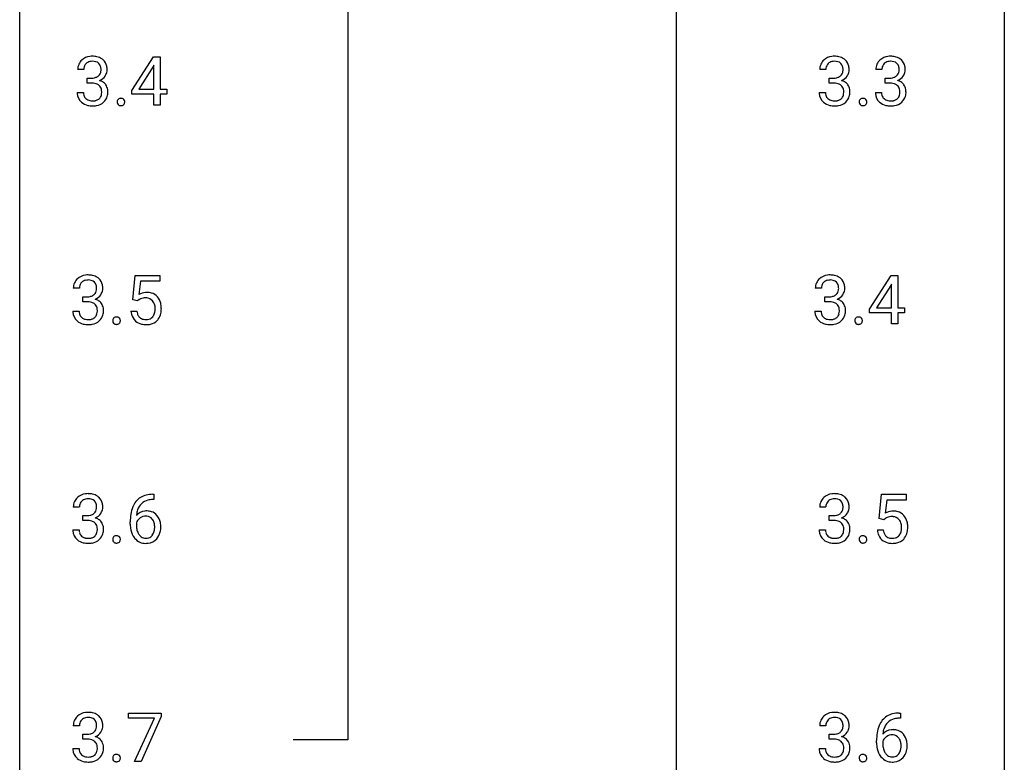
# Model space of a CAD drawing. Extents: x 3 to 27, y -3 to 204.
# Drawn here: x 3 to 27, y 15 to 33 of the extents above; entities that cross this region are included whole.
import ezdxf

# ---------------------------------------------------------------- set-up
doc = ezdxf.new("R2010")
doc.units = 0
doc.layers.add('DEFAULT_255_1_234', color=255, linetype='CONTINUOUS')
doc.layers.add('DEFAULT_255_2_778', color=255, linetype='CONTINUOUS')

msp = doc.modelspace()

# ---------------------------------------------------------------- linework, layer by layer
at = {"layer": 'DEFAULT_255_1_234'}
for p, q in [((5.494, 31.458), (6.017, 32.268)), ((6.017, 32.268), (6.175, 32.268)), ((6.175, 32.268), (6.175, 31.491)), ((4.329, 31.961), (4.18, 31.961)), ((6.008, 32.033), (5.662, 31.491)), ((6.026, 32.065), (6.008, 32.033)), ((6.026, 31.491), (6.026, 32.065)), ((22.274, 31.961), (22.126, 31.961)), ((23.631, 31.961), (23.482, 31.961)), ((4.408, 31.634), (4.408, 31.756)), ((4.408, 31.756), (4.519, 31.756)), ((22.353, 31.634), (22.353, 31.756)), ((22.353, 31.756), (22.465, 31.756)), ((23.71, 31.634), (23.71, 31.756)), ((23.71, 31.756), (23.821, 31.756)), ((4.519, 31.634), (4.408, 31.634)), ((5.494, 31.37), (5.494, 31.458)), ((5.662, 31.491), (6.026, 31.491)), ((6.175, 31.491), (6.338, 31.491)), ((6.338, 31.491), (6.338, 31.37)), ((22.465, 31.634), (22.353, 31.634)), ((23.821, 31.634), (23.71, 31.634)), ((4.17, 31.407), (4.319, 31.407)), ((6.026, 31.37), (5.494, 31.37)), ((6.026, 31.099), (6.026, 31.37)), ((6.338, 31.37), (6.175, 31.37)), ((6.175, 31.37), (6.175, 31.099)), ((22.115, 31.407), (22.265, 31.407)), ((23.472, 31.407), (23.621, 31.407)), ((6.175, 31.099), (6.026, 31.099)), ((5.511, 26.393), (5.57, 26.976)), ((5.57, 26.976), (6.169, 26.976)), ((6.169, 26.976), (6.169, 26.839)), ((23.333, 26.166), (23.857, 26.976)), ((23.857, 26.976), (24.015, 26.976)), ((24.015, 26.976), (24.015, 26.2)), ((5.696, 26.839), (5.661, 26.52)), ((6.169, 26.839), (5.696, 26.839)), ((23.848, 26.741), (23.502, 26.2)), ((23.866, 26.773), (23.848, 26.741)), ((23.866, 26.2), (23.866, 26.773)), ((4.223, 26.67), (4.075, 26.67)), ((4.302, 26.343), (4.302, 26.464)), ((4.302, 26.464), (4.413, 26.464)), ((22.169, 26.67), (22.02, 26.67)), ((22.247, 26.343), (22.247, 26.464)), ((22.247, 26.464), (22.359, 26.464)), ((4.413, 26.343), (4.302, 26.343)), ((5.629, 26.363), (5.511, 26.393)), ((5.669, 26.395), (5.629, 26.363)), ((22.359, 26.343), (22.247, 26.343)), ((23.502, 26.2), (23.866, 26.2)), ((24.015, 26.2), (24.177, 26.2)), ((24.177, 26.2), (24.177, 26.078)), ((4.064, 26.115), (4.213, 26.115)), ((5.469, 26.115), (5.609, 26.115)), ((22.009, 26.115), (22.159, 26.115)), ((23.333, 26.078), (23.333, 26.166)), ((23.866, 26.078), (23.333, 26.078)), ((23.866, 25.807), (23.866, 26.078)), ((24.177, 26.078), (24.015, 26.078)), ((24.015, 26.078), (24.015, 25.807)), ((24.015, 25.807), (23.866, 25.807)), ((5.999, 21.686), (6.025, 21.686)), ((6.025, 21.686), (6.025, 21.56)), ((23.562, 21.102), (23.621, 21.685)), ((23.621, 21.685), (24.22, 21.685)), ((24.22, 21.685), (24.22, 21.547)), ((6.025, 21.56), (5.998, 21.56)), ((23.747, 21.547), (23.712, 21.229)), ((24.22, 21.547), (23.747, 21.547)), ((4.223, 21.378), (4.075, 21.378)), ((22.274, 21.378), (22.126, 21.378)), ((4.302, 21.051), (4.302, 21.172)), ((4.302, 21.172), (4.413, 21.172)), ((4.413, 21.051), (4.302, 21.051)), ((5.451, 20.96), (5.451, 21.017)), ((5.601, 20.998), (5.601, 20.943)), ((22.353, 21.051), (22.353, 21.172)), ((22.353, 21.172), (22.465, 21.172)), ((22.465, 21.051), (22.353, 21.051)), ((23.681, 21.071), (23.562, 21.102)), ((23.72, 21.103), (23.681, 21.071)), ((4.064, 20.824), (4.213, 20.824)), ((22.115, 20.824), (22.265, 20.824)), ((23.52, 20.823), (23.661, 20.823)), ((5.407, 16.271), (5.407, 16.393)), ((5.407, 16.393), (6.197, 16.393)), ((6.04, 16.271), (5.407, 16.271)), ((5.557, 15.224), (6.04, 16.271)), ((6.197, 16.31), (5.713, 15.224)), ((6.197, 16.393), (6.197, 16.31)), ((24.077, 16.268), (24.049, 16.268)), ((24.05, 16.394), (24.077, 16.394)), ((24.077, 16.394), (24.077, 16.268)), ((4.223, 16.086), (4.075, 16.086)), ((22.274, 16.086), (22.126, 16.086)), ((4.302, 15.759), (4.302, 15.881)), ((4.302, 15.881), (4.413, 15.881)), ((4.413, 15.759), (4.302, 15.759)), ((22.353, 15.759), (22.353, 15.881)), ((22.353, 15.881), (22.465, 15.881)), ((22.465, 15.759), (22.353, 15.759)), ((23.502, 15.669), (23.502, 15.726)), ((4.064, 15.532), (4.213, 15.532)), ((22.115, 15.532), (22.265, 15.532)), ((23.652, 15.706), (23.652, 15.652)), ((5.713, 15.224), (5.557, 15.224))]:
    msp.add_line(p, q, dxfattribs=at)
for centre, radius, start, end in [((4.486, 31.962), 0.307, 131.5745, 154.4798), ((4.517, 31.931), 0.352, 96.9875, 131.9691), ((4.518, 31.969), 0.191, 103.2932, 133.5619), ((4.539, 31.806), 0.478, 89.8596, 97.7825), ((4.538, 31.889), 0.273, 89.5325, 103.5319), ((4.544, 31.78), 0.504, 78.3655, 90.4132), ((4.544, 31.861), 0.301, 76.1117, 90.7026), ((4.582, 32), 0.157, 13.9577, 77.6713), ((4.58, 31.946), 0.334, 56.6229, 78.6387), ((4.601, 31.984), 0.291, 47.0254, 56.0854), ((4.603, 31.988), 0.287, 10.9208, 46.7778), ((22.431, 31.962), 0.307, 131.5745, 154.4798), ((22.462, 31.931), 0.352, 96.9875, 131.9691), ((22.463, 31.969), 0.191, 103.2932, 133.5619), ((22.483, 31.889), 0.273, 89.5325, 103.5319), ((22.484, 31.806), 0.478, 89.8596, 97.7825), ((22.489, 31.78), 0.504, 78.3655, 90.4132), ((22.489, 31.861), 0.301, 76.1117, 90.7026), ((22.528, 32), 0.157, 13.9577, 77.6713), ((22.525, 31.946), 0.334, 56.6229, 78.6387), ((22.546, 31.984), 0.291, 47.0254, 56.0854), ((22.548, 31.988), 0.287, 10.9208, 46.7778), ((23.788, 31.962), 0.307, 131.5745, 154.4798), ((23.819, 31.931), 0.352, 96.9875, 131.9691), ((23.82, 31.969), 0.191, 103.2932, 133.5619), ((23.841, 31.806), 0.478, 89.8596, 97.7825), ((23.84, 31.889), 0.273, 89.5325, 103.5319), ((23.846, 31.78), 0.504, 78.3655, 90.4132), ((23.846, 31.861), 0.301, 76.1117, 90.7026), ((23.884, 32), 0.157, 13.9577, 77.6713), ((23.882, 31.946), 0.334, 56.6229, 78.6387), ((23.903, 31.984), 0.291, 47.0254, 56.0854), ((23.905, 31.988), 0.287, 10.9208, 46.7778), ((4.491, 31.965), 0.31, 155.3484, 180.7485), ((4.586, 31.962), 0.257, 172.5097, 180.1367), ((4.513, 31.975), 0.183, 133.8349, 173.5344), ((4.567, 31.943), 0.177, 311.7324, 354.2802), ((4.448, 31.961), 0.297, 359.1805, 15.0453), ((4.494, 31.956), 0.251, 353.0938, 0.1181), ((4.65, 31.954), 0.243, 332.355, 359.7179), ((4.467, 31.956), 0.427, 359.6364, 11.6087), ((22.436, 31.965), 0.31, 155.3484, 180.7485), ((22.531, 31.962), 0.257, 172.5097, 180.1367), ((22.459, 31.975), 0.183, 133.8349, 173.5344), ((22.512, 31.943), 0.177, 311.7324, 354.2802), ((22.393, 31.961), 0.297, 359.1805, 15.0453), ((22.439, 31.956), 0.251, 353.0938, 0.1181), ((22.596, 31.954), 0.243, 332.355, 359.7179), ((22.412, 31.956), 0.427, 359.6364, 11.6087), ((23.793, 31.965), 0.31, 155.3484, 180.7485), ((23.888, 31.962), 0.257, 172.5097, 180.1367), ((23.815, 31.975), 0.183, 133.8349, 173.5344), ((23.869, 31.943), 0.177, 311.7324, 354.2802), ((23.75, 31.961), 0.297, 359.1805, 15.0453), ((23.796, 31.956), 0.251, 353.0938, 0.1181), ((23.952, 31.954), 0.243, 332.355, 359.7179), ((23.769, 31.956), 0.427, 359.6364, 11.6087), ((4.516, 32.095), 0.339, 270.492, 281.8952), ((4.54, 31.985), 0.226, 281.6692, 301.2943), ((4.558, 31.954), 0.191, 301.7833, 311.7545), ((4.573, 32.028), 0.357, 292.5402, 293.6925), ((4.612, 31.383), 0.331, 57.6435, 72.8625), ((4.6, 31.975), 0.297, 292.9802, 325.2392), ((4.585, 31.985), 0.315, 325.2334, 332.8746), ((22.462, 32.095), 0.339, 270.492, 281.8952), ((22.486, 31.985), 0.226, 281.6692, 301.2943), ((22.503, 31.954), 0.191, 301.7833, 311.7545), ((22.518, 32.028), 0.357, 292.5402, 293.6925), ((22.558, 31.383), 0.331, 57.6435, 72.8625), ((22.546, 31.975), 0.297, 292.9802, 325.2392), ((22.531, 31.985), 0.315, 325.2334, 332.8746), ((23.818, 32.095), 0.339, 270.492, 281.8952), ((23.842, 31.985), 0.226, 281.6692, 301.2943), ((23.859, 31.954), 0.191, 301.7833, 311.7545), ((23.875, 32.028), 0.357, 292.5402, 293.6925), ((23.914, 31.383), 0.331, 57.6435, 72.8625), ((23.902, 31.975), 0.297, 292.9802, 325.2392), ((23.887, 31.985), 0.315, 325.2334, 332.8746), ((4.514, 31.179), 0.456, 84.0193, 89.3331), ((4.53, 31.315), 0.319, 71.901, 84.3554), ((4.566, 31.421), 0.207, 49.5089, 72.1836), ((4.584, 31.446), 0.176, 12.9498, 48.7551), ((4.497, 31.424), 0.265, 359.5048, 13.424), ((4.648, 31.44), 0.263, 36.7249, 57.4698), ((4.646, 31.441), 0.263, 8.0545, 36.3561), ((4.56, 31.426), 0.351, 359.8321, 8.587), ((22.459, 31.179), 0.456, 84.0193, 89.3331), ((22.476, 31.315), 0.319, 71.901, 84.3554), ((22.511, 31.421), 0.207, 49.5089, 72.1836), ((22.53, 31.446), 0.176, 12.9498, 48.7551), ((22.443, 31.424), 0.265, 359.5048, 13.424), ((22.593, 31.44), 0.263, 36.7249, 57.4698), ((22.592, 31.441), 0.263, 8.0545, 36.3561), ((22.506, 31.426), 0.351, 359.8321, 8.587), ((23.816, 31.179), 0.456, 84.0193, 89.3331), ((23.832, 31.315), 0.319, 71.901, 84.3554), ((23.868, 31.421), 0.207, 49.5089, 72.1836), ((23.886, 31.446), 0.176, 12.9498, 48.7551), ((23.799, 31.424), 0.265, 359.5048, 13.424), ((23.95, 31.44), 0.263, 36.7249, 57.4698), ((23.948, 31.441), 0.263, 8.0545, 36.3561), ((23.862, 31.426), 0.351, 359.8321, 8.587), ((4.566, 31.407), 0.396, 179.9755, 183.2323), ((4.462, 31.394), 0.291, 181.8183, 229.6455), ((4.549, 31.405), 0.229, 179.4465, 196.2869), ((4.5, 31.392), 0.179, 196.5661, 227.7059), ((4.516, 31.41), 0.203, 227.7652, 257.8763), ((4.539, 31.504), 0.3, 257.4584, 270.4266), ((4.543, 31.533), 0.329, 269.5962, 280.8789), ((4.566, 31.419), 0.212, 280.6346, 299.8596), ((4.585, 31.382), 0.171, 300.3576, 314.5518), ((4.577, 31.388), 0.182, 315.0728, 345.0431), ((4.485, 31.415), 0.278, 344.5987, 357.927), ((4.395, 31.421), 0.367, 357.4749, 0.0231), ((4.611, 31.397), 0.297, 311.636, 343.7652), ((4.523, 31.421), 0.389, 343.983, 0.5572), ((5.241, 31.178), 0.107, 163.5418, 180.5078), ((5.222, 31.183), 0.0871, 138.1647, 163.2316), ((5.21, 31.192), 0.0724, 105.6856, 137.8495), ((5.222, 31.154), 0.113, 92.6088, 106.1991), ((5.225, 31.114), 0.152, 89.9661, 93.0733), ((5.226, 31.136), 0.13, 78.4379, 90.4312), ((5.236, 31.181), 0.0841, 56.8961, 78.736), ((5.242, 31.192), 0.0714, 42.65, 56.3125), ((5.229, 31.181), 0.0888, 3.8143, 42.6366), ((22.511, 31.407), 0.396, 179.9755, 183.2323), ((22.407, 31.394), 0.291, 181.8183, 229.6455), ((22.494, 31.405), 0.229, 179.4465, 196.2869), ((22.445, 31.392), 0.179, 196.5661, 227.7059), ((22.462, 31.41), 0.203, 227.7652, 257.8763), ((22.484, 31.504), 0.3, 257.4584, 270.4266), ((22.489, 31.533), 0.329, 269.5962, 280.8789), ((22.512, 31.419), 0.212, 280.6346, 299.8596), ((22.531, 31.382), 0.171, 300.3576, 314.5518), ((22.522, 31.388), 0.182, 315.0728, 345.0431), ((22.43, 31.415), 0.278, 344.5987, 357.927), ((22.341, 31.421), 0.367, 357.4749, 0.0231), ((22.557, 31.397), 0.297, 311.636, 343.7652), ((22.468, 31.421), 0.389, 343.983, 0.5572), ((23.186, 31.178), 0.107, 163.5418, 180.5078), ((23.167, 31.183), 0.0871, 138.1647, 163.2316), ((23.156, 31.192), 0.0724, 105.6856, 137.8495), ((23.168, 31.154), 0.113, 92.6088, 106.1991), ((23.171, 31.114), 0.152, 89.9661, 93.0733), ((23.172, 31.136), 0.13, 78.4379, 90.4312), ((23.181, 31.181), 0.0841, 56.8961, 78.736), ((23.188, 31.192), 0.0714, 42.65, 56.3125), ((23.175, 31.181), 0.0888, 3.8143, 42.6366), ((23.868, 31.407), 0.396, 179.9755, 183.2323), ((23.764, 31.394), 0.291, 181.8183, 229.6455), ((23.851, 31.405), 0.229, 179.4465, 196.2869), ((23.802, 31.392), 0.179, 196.5661, 227.7059), ((23.818, 31.41), 0.203, 227.7652, 257.8763), ((23.841, 31.504), 0.3, 257.4584, 270.4266), ((23.845, 31.533), 0.329, 269.5962, 280.8789), ((23.868, 31.419), 0.212, 280.6346, 299.8596), ((23.887, 31.382), 0.171, 300.3576, 314.5518), ((23.879, 31.388), 0.182, 315.0728, 345.0431), ((23.787, 31.415), 0.278, 344.5987, 357.927), ((23.697, 31.421), 0.367, 357.4749, 0.0231), ((23.913, 31.397), 0.297, 311.636, 343.7652), ((23.825, 31.421), 0.389, 343.983, 0.5572), ((4.503, 31.441), 0.354, 229.4223, 256.8556), ((4.537, 31.579), 0.496, 256.6829, 270.4412), ((4.543, 31.583), 0.5, 269.7286, 280.3856), ((4.573, 31.439), 0.354, 279.783, 311.6256), ((5.247, 31.177), 0.113, 179.9643, 183.9868), ((5.22, 31.173), 0.0861, 182.9228, 222.5983), ((5.207, 31.161), 0.0679, 222.6244, 239.2478), ((5.215, 31.176), 0.085, 239.7588, 259.3114), ((5.224, 31.224), 0.134, 259.0491, 270.418), ((5.225, 31.245), 0.156, 269.9524, 273.5464), ((5.229, 31.205), 0.115, 273.1293, 286.3135), ((5.24, 31.167), 0.0755, 285.8515, 315.9415), ((5.235, 31.173), 0.0834, 316.0805, 340.3842), ((5.223, 31.176), 0.095, 340.9376, 0.5751), ((5.201, 31.177), 0.118, 359.9477, 4.8306), ((22.449, 31.441), 0.354, 229.4223, 256.8556), ((22.483, 31.579), 0.496, 256.6829, 270.4412), ((22.489, 31.583), 0.5, 269.7286, 280.3856), ((22.519, 31.439), 0.354, 279.783, 311.6256), ((23.192, 31.177), 0.113, 179.9643, 183.9868), ((23.165, 31.173), 0.0861, 182.9228, 222.5983), ((23.152, 31.161), 0.0679, 222.6244, 239.2478), ((23.16, 31.176), 0.085, 239.7588, 259.3114), ((23.17, 31.224), 0.134, 259.0491, 270.418), ((23.171, 31.245), 0.156, 269.9524, 273.5464), ((23.174, 31.205), 0.115, 273.1293, 286.3135), ((23.186, 31.167), 0.0755, 285.8515, 315.9415), ((23.18, 31.173), 0.0834, 316.0805, 340.3842), ((23.169, 31.176), 0.095, 340.9376, 0.5751), ((23.146, 31.177), 0.118, 359.9477, 4.8306), ((23.805, 31.441), 0.354, 229.4223, 256.8556), ((23.839, 31.579), 0.496, 256.6829, 270.4412), ((23.845, 31.583), 0.5, 269.7286, 280.3856), ((23.875, 31.439), 0.354, 279.783, 311.6256), ((4.411, 26.639), 0.352, 96.9875, 131.9691), ((4.433, 26.515), 0.478, 89.8596, 97.7825), ((4.438, 26.488), 0.504, 78.3655, 90.4132), ((4.474, 26.654), 0.334, 56.6229, 78.6387), ((4.495, 26.692), 0.291, 47.0254, 56.0854), ((22.357, 26.639), 0.352, 96.9875, 131.9691), ((22.379, 26.515), 0.478, 89.8596, 97.7825), ((22.383, 26.488), 0.504, 78.3655, 90.4132), ((22.419, 26.654), 0.334, 56.6229, 78.6387), ((22.441, 26.692), 0.291, 47.0254, 56.0854), ((4.385, 26.674), 0.31, 155.3484, 180.7485), ((4.38, 26.671), 0.307, 131.5745, 154.4798), ((4.48, 26.67), 0.257, 172.5097, 180.1367), ((4.408, 26.683), 0.183, 133.8349, 173.5344), ((4.412, 26.677), 0.191, 103.2932, 133.5619), ((4.432, 26.597), 0.273, 89.5325, 103.5319), ((4.438, 26.57), 0.301, 76.1117, 90.7026), ((4.477, 26.708), 0.157, 13.9577, 77.6713), ((4.342, 26.669), 0.297, 359.1805, 15.0453), ((4.497, 26.696), 0.287, 10.9208, 46.7778), ((4.361, 26.664), 0.427, 359.6364, 11.6087), ((22.33, 26.674), 0.31, 155.3484, 180.7485), ((22.325, 26.671), 0.307, 131.5745, 154.4798), ((22.425, 26.67), 0.257, 172.5097, 180.1367), ((22.353, 26.683), 0.183, 133.8349, 173.5344), ((22.357, 26.677), 0.191, 103.2932, 133.5619), ((22.378, 26.597), 0.273, 89.5325, 103.5319), ((22.383, 26.57), 0.301, 76.1117, 90.7026), ((22.422, 26.708), 0.157, 13.9577, 77.6713), ((22.288, 26.669), 0.297, 359.1805, 15.0453), ((22.443, 26.696), 0.287, 10.9208, 46.7778), ((22.306, 26.664), 0.427, 359.6364, 11.6087), ((4.411, 26.803), 0.339, 270.492, 281.8952), ((4.435, 26.693), 0.226, 281.6692, 301.2943), ((4.452, 26.662), 0.191, 301.7833, 311.7545), ((4.461, 26.652), 0.177, 311.7324, 354.2802), ((4.495, 26.683), 0.297, 292.9802, 325.2392), ((4.388, 26.664), 0.251, 353.0938, 0.1181), ((4.479, 26.694), 0.315, 325.2334, 332.8746), ((4.544, 26.663), 0.243, 332.355, 359.7179), ((5.846, 26.202), 0.368, 93.7182, 120.2539), ((5.799, 26.201), 0.235, 98.9831, 113.8909), ((5.819, 26.078), 0.36, 89.6805, 99.1614), ((5.822, 26.145), 0.293, 84.6958, 90.0676), ((5.856, 26.121), 0.449, 89.966, 94.2496), ((5.834, 26.226), 0.211, 41.785, 85.9893), ((5.86, 26.18), 0.39, 73.8043, 90.5586), ((5.883, 26.266), 0.302, 41.3071, 73.543), ((5.842, 26.23), 0.356, 13.5076, 41.2174), ((22.356, 26.803), 0.339, 270.492, 281.8952), ((22.38, 26.693), 0.226, 281.6692, 301.2943), ((22.397, 26.662), 0.191, 301.7833, 311.7545), ((22.406, 26.652), 0.177, 311.7324, 354.2802), ((22.44, 26.683), 0.297, 292.9802, 325.2392), ((22.334, 26.664), 0.251, 353.0938, 0.1181), ((22.425, 26.694), 0.315, 325.2334, 332.8746), ((22.49, 26.663), 0.243, 332.355, 359.7179), ((4.408, 25.887), 0.456, 84.0193, 89.3331), ((4.424, 26.023), 0.319, 71.901, 84.3554), ((4.46, 26.129), 0.207, 49.5089, 72.1836), ((4.478, 26.154), 0.176, 12.9498, 48.7551), ((4.467, 26.736), 0.357, 292.5402, 293.6925), ((4.506, 26.091), 0.331, 57.6435, 72.8625), ((4.542, 26.148), 0.263, 36.7249, 57.4698), ((4.541, 26.15), 0.263, 8.0545, 36.3561), ((5.776, 26.255), 0.176, 114.1951, 127.3641), ((5.811, 26.206), 0.241, 12.649, 41.6081), ((5.706, 26.181), 0.35, 359.5577, 12.9535), ((5.677, 26.187), 0.526, 1.1331, 13.8829), ((5.536, 26.18), 0.667, 359.9919, 1.5443), ((22.354, 25.887), 0.456, 84.0193, 89.3331), ((22.37, 26.023), 0.319, 71.901, 84.3554), ((22.405, 26.129), 0.207, 49.5089, 72.1836), ((22.424, 26.154), 0.176, 12.9498, 48.7551), ((22.413, 26.736), 0.357, 292.5402, 293.6925), ((22.452, 26.091), 0.331, 57.6435, 72.8625), ((22.487, 26.148), 0.263, 36.7249, 57.4698), ((22.486, 26.15), 0.263, 8.0545, 36.3561), ((4.46, 26.115), 0.396, 179.9755, 183.2323), ((4.356, 26.102), 0.291, 181.8183, 229.6455), ((4.443, 26.113), 0.229, 179.4465, 196.2869), ((4.394, 26.1), 0.179, 196.5661, 227.7059), ((4.41, 26.118), 0.203, 227.7652, 257.8763), ((4.48, 26.091), 0.171, 300.3576, 314.5518), ((4.471, 26.097), 0.182, 315.0728, 345.0431), ((4.379, 26.124), 0.278, 344.5987, 357.927), ((4.392, 26.132), 0.265, 359.5048, 13.424), ((4.289, 26.13), 0.367, 357.4749, 0.0231), ((4.506, 26.105), 0.297, 311.636, 343.7652), ((4.417, 26.129), 0.389, 343.983, 0.5572), ((4.454, 26.134), 0.351, 359.8321, 8.587), ((5.104, 25.901), 0.0724, 105.6856, 137.8495), ((5.116, 25.862), 0.113, 92.6088, 106.1991), ((5.119, 25.823), 0.152, 89.9661, 93.0733), ((5.12, 25.845), 0.13, 78.4379, 90.4312), ((5.13, 25.89), 0.0841, 56.8961, 78.736), ((5.136, 25.901), 0.0714, 42.65, 56.3125), ((5.916, 26.153), 0.449, 184.9247, 194.4976), ((5.793, 26.117), 0.32, 193.7537, 228.5271), ((5.936, 26.157), 0.329, 187.3601, 198.6733), ((5.831, 26.12), 0.218, 198.4452, 217.7945), ((5.801, 26.099), 0.182, 218.2887, 228.5612), ((5.811, 26.113), 0.198, 228.9655, 258.1235), ((5.851, 26.102), 0.188, 286.7251, 320.6004), ((5.812, 26.133), 0.237, 320.6713, 344.5442), ((5.697, 26.167), 0.358, 344.2412, 356.7357), ((5.572, 26.178), 0.483, 356.3549, 0.05), ((5.839, 26.136), 0.36, 323.673, 348.1673), ((5.664, 26.176), 0.54, 347.8572, 0.4293), ((22.405, 26.115), 0.396, 179.9755, 183.2323), ((22.301, 26.102), 0.291, 181.8183, 229.6455), ((22.388, 26.113), 0.229, 179.4465, 196.2869), ((22.339, 26.1), 0.179, 196.5661, 227.7059), ((22.356, 26.118), 0.203, 227.7652, 257.8763), ((22.425, 26.091), 0.171, 300.3576, 314.5518), ((22.417, 26.097), 0.182, 315.0728, 345.0431), ((22.324, 26.124), 0.278, 344.5987, 357.927), ((22.337, 26.132), 0.265, 359.5048, 13.424), ((22.235, 26.13), 0.367, 357.4749, 0.0231), ((22.451, 26.105), 0.297, 311.636, 343.7652), ((22.362, 26.129), 0.389, 343.983, 0.5572), ((22.4, 26.134), 0.351, 359.8321, 8.587), ((23.05, 25.901), 0.0724, 105.6856, 137.8495), ((23.062, 25.862), 0.113, 92.6088, 106.1991), ((23.065, 25.823), 0.152, 89.9661, 93.0733), ((23.066, 25.845), 0.13, 78.4379, 90.4312), ((23.076, 25.89), 0.0841, 56.8961, 78.736), ((23.082, 25.901), 0.0714, 42.65, 56.3125), ((4.397, 26.149), 0.354, 229.4223, 256.8556), ((4.431, 26.287), 0.496, 256.6829, 270.4412), ((4.433, 26.213), 0.3, 257.4584, 270.4266), ((4.437, 26.241), 0.329, 269.5962, 280.8789), ((4.438, 26.291), 0.5, 269.7286, 280.3856), ((4.46, 26.127), 0.212, 280.6346, 299.8596), ((4.468, 26.148), 0.354, 279.783, 311.6256), ((5.135, 25.886), 0.107, 163.5418, 180.5078), ((5.141, 25.885), 0.113, 179.9643, 183.9868), ((5.114, 25.881), 0.0861, 182.9228, 222.5983), ((5.116, 25.891), 0.0871, 138.1647, 163.2316), ((5.101, 25.869), 0.0679, 222.6244, 239.2478), ((5.109, 25.884), 0.085, 239.7588, 259.3114), ((5.118, 25.932), 0.134, 259.0491, 270.418), ((5.12, 25.954), 0.156, 269.9524, 273.5464), ((5.123, 25.914), 0.115, 273.1293, 286.3135), ((5.135, 25.876), 0.0755, 285.8515, 315.9415), ((5.124, 25.889), 0.0888, 3.8143, 42.6366), ((5.129, 25.881), 0.0834, 316.0805, 340.3842), ((5.118, 25.884), 0.095, 340.9376, 0.5751), ((5.095, 25.885), 0.118, 359.9477, 4.8306), ((5.8, 26.129), 0.334, 228.9024, 256.3314), ((5.83, 26.249), 0.458, 256.2427, 270.4486), ((5.831, 26.201), 0.288, 257.7258, 270.4014), ((5.836, 26.156), 0.244, 269.4204, 286.4209), ((5.837, 26.27), 0.479, 269.577, 282.4215), ((5.875, 26.114), 0.319, 281.8396, 316.5458), ((5.868, 26.118), 0.326, 316.8171, 323.1493), ((22.343, 26.149), 0.354, 229.4223, 256.8556), ((22.377, 26.287), 0.496, 256.6829, 270.4412), ((22.378, 26.213), 0.3, 257.4584, 270.4266), ((22.383, 26.241), 0.329, 269.5962, 280.8789), ((22.383, 26.291), 0.5, 269.7286, 280.3856), ((22.406, 26.127), 0.212, 280.6346, 299.8596), ((22.413, 26.148), 0.354, 279.783, 311.6256), ((23.08, 25.886), 0.107, 163.5418, 180.5078), ((23.086, 25.885), 0.113, 179.9643, 183.9868), ((23.06, 25.881), 0.0861, 182.9228, 222.5983), ((23.061, 25.891), 0.0871, 138.1647, 163.2316), ((23.046, 25.869), 0.0679, 222.6244, 239.2478), ((23.054, 25.884), 0.085, 239.7588, 259.3114), ((23.064, 25.932), 0.134, 259.0491, 270.418), ((23.065, 25.954), 0.156, 269.9524, 273.5464), ((23.068, 25.914), 0.115, 273.1293, 286.3135), ((23.08, 25.876), 0.0755, 285.8515, 315.9415), ((23.069, 25.889), 0.0888, 3.8143, 42.6366), ((23.074, 25.881), 0.0834, 316.0805, 340.3842), ((23.063, 25.884), 0.095, 340.9376, 0.5751), ((23.04, 25.885), 0.118, 359.9477, 4.8306), ((4.411, 21.348), 0.352, 96.9875, 131.9691), ((4.433, 21.223), 0.478, 89.8596, 97.7825), ((4.438, 21.197), 0.504, 78.3655, 90.4132), ((4.474, 21.363), 0.334, 56.6229, 78.6387), ((6.004, 20.982), 0.703, 90.3778, 103.5869), ((22.462, 21.348), 0.352, 96.9875, 131.9691), ((22.484, 21.223), 0.478, 89.8596, 97.7825), ((22.489, 21.197), 0.504, 78.3655, 90.4132), ((22.525, 21.363), 0.334, 56.6229, 78.6387), ((4.385, 21.382), 0.31, 155.3484, 180.7485), ((4.38, 21.379), 0.307, 131.5745, 154.4798), ((4.408, 21.391), 0.183, 133.8349, 173.5344), ((4.412, 21.385), 0.191, 103.2932, 133.5619), ((4.432, 21.306), 0.273, 89.5325, 103.5319), ((4.438, 21.278), 0.301, 76.1117, 90.7026), ((4.477, 21.417), 0.157, 13.9577, 77.6713), ((4.342, 21.377), 0.297, 359.1805, 15.0453), ((4.495, 21.4), 0.291, 47.0254, 56.0854), ((4.497, 21.404), 0.287, 10.9208, 46.7778), ((4.361, 21.373), 0.427, 359.6364, 11.6087), ((6.003, 21.181), 0.53, 141.4298, 157.8541), ((5.939, 21.226), 0.451, 102.8716, 140.8565), ((5.981, 21.193), 0.369, 134.5303, 161.6211), ((5.965, 21.204), 0.35, 104.2855, 133.8629), ((6.003, 21.06), 0.5, 90.6001, 104.5147), ((22.436, 21.382), 0.31, 155.3484, 180.7485), ((22.431, 21.379), 0.307, 131.5745, 154.4798), ((22.459, 21.391), 0.183, 133.8349, 173.5344), ((22.463, 21.385), 0.191, 103.2932, 133.5619), ((22.483, 21.306), 0.273, 89.5325, 103.5319), ((22.489, 21.278), 0.301, 76.1117, 90.7026), ((22.528, 21.417), 0.157, 13.9577, 77.6713), ((22.393, 21.377), 0.297, 359.1805, 15.0453), ((22.546, 21.4), 0.291, 47.0254, 56.0854), ((22.548, 21.404), 0.287, 10.9208, 46.7778), ((22.412, 21.373), 0.427, 359.6364, 11.6087), ((4.48, 21.379), 0.257, 172.5097, 180.1367), ((4.435, 21.401), 0.226, 281.6692, 301.2943), ((4.452, 21.37), 0.191, 301.7833, 311.7545), ((4.461, 21.36), 0.177, 311.7324, 354.2802), ((4.495, 21.391), 0.297, 292.9802, 325.2392), ((4.388, 21.373), 0.251, 353.0938, 0.1181), ((4.479, 21.402), 0.315, 325.2334, 332.8746), ((4.544, 21.371), 0.243, 332.355, 359.7179), ((6.664, 21.024), 1.213, 171.4525, 180.3159), ((6.224, 21.092), 0.768, 157.9803, 171.6247), ((5.832, 20.977), 0.303, 95.8331, 138.9955), ((6.146, 21.135), 0.545, 161.285, 174.2077), ((5.854, 20.85), 0.433, 89.8754, 97.0544), ((5.859, 20.933), 0.349, 71.6408, 90.624), ((5.874, 20.989), 0.292, 39.6368, 71.019), ((22.531, 21.379), 0.257, 172.5097, 180.1367), ((22.486, 21.401), 0.226, 281.6692, 301.2943), ((22.503, 21.37), 0.191, 301.7833, 311.7545), ((22.512, 21.36), 0.177, 311.7324, 354.2802), ((22.546, 21.391), 0.297, 292.9802, 325.2392), ((22.439, 21.373), 0.251, 353.0938, 0.1181), ((22.531, 21.402), 0.315, 325.2334, 332.8746), ((22.596, 21.371), 0.243, 332.355, 359.7179), ((23.897, 20.911), 0.368, 93.7182, 120.2539), ((23.907, 20.83), 0.449, 89.966, 94.2496), ((23.911, 20.889), 0.39, 73.8043, 90.5586), ((23.934, 20.975), 0.302, 41.3071, 73.543), ((4.411, 21.512), 0.339, 270.492, 281.8952), ((4.408, 20.596), 0.456, 84.0193, 89.3331), ((4.424, 20.732), 0.319, 71.901, 84.3554), ((4.46, 20.838), 0.207, 49.5089, 72.1836), ((4.478, 20.863), 0.176, 12.9498, 48.7551), ((4.467, 21.445), 0.357, 292.5402, 293.6925), ((4.506, 20.799), 0.331, 57.6435, 72.8625), ((4.542, 20.857), 0.263, 36.7249, 57.4698), ((4.541, 20.858), 0.263, 8.0545, 36.3561), ((6.106, 20.956), 0.655, 179.6345, 191.7836), ((5.817, 20.921), 0.23, 145.2975, 160.266), ((6.287, 21.116), 0.687, 173.7811, 174.9255), ((5.834, 20.906), 0.252, 124.9745, 144.8959), ((5.83, 20.922), 0.237, 89.8751, 126.2072), ((5.83, 20.924), 0.235, 85.0141, 90.0513), ((5.837, 20.974), 0.184, 36.8251, 85.7416), ((5.795, 20.936), 0.241, 32.3035, 38.0827), ((5.764, 20.919), 0.276, 11.0482, 31.8146), ((5.637, 20.892), 0.407, 359.6214, 11.2839), ((5.81, 20.933), 0.376, 10.6587, 39.9044), ((5.656, 20.9), 0.535, 359.6826, 11.1326), ((22.462, 21.512), 0.339, 270.492, 281.8952), ((22.459, 20.596), 0.456, 84.0193, 89.3331), ((22.476, 20.732), 0.319, 71.901, 84.3554), ((22.511, 20.838), 0.207, 49.5089, 72.1836), ((22.53, 20.863), 0.176, 12.9498, 48.7551), ((22.518, 21.445), 0.357, 292.5402, 293.6925), ((22.558, 20.799), 0.331, 57.6435, 72.8625), ((22.593, 20.857), 0.263, 36.7249, 57.4698), ((22.592, 20.858), 0.263, 8.0545, 36.3561), ((23.827, 20.963), 0.176, 114.1951, 127.3641), ((23.85, 20.909), 0.235, 98.9831, 113.8909), ((23.871, 20.786), 0.36, 89.6805, 99.1614), ((23.873, 20.853), 0.293, 84.6958, 90.0676), ((23.885, 20.934), 0.211, 41.785, 85.9893), ((23.862, 20.915), 0.241, 12.649, 41.6081), ((23.757, 20.889), 0.35, 359.5577, 12.9535), ((23.893, 20.939), 0.356, 13.5076, 41.2174), ((23.729, 20.896), 0.526, 1.1331, 13.8829), ((4.46, 20.824), 0.396, 179.9755, 183.2323), ((4.356, 20.811), 0.291, 181.8183, 229.6455), ((4.443, 20.822), 0.229, 179.4465, 196.2869), ((4.394, 20.808), 0.179, 196.5661, 227.7059), ((4.471, 20.805), 0.182, 315.0728, 345.0431), ((4.379, 20.832), 0.278, 344.5987, 357.927), ((4.392, 20.841), 0.265, 359.5048, 13.424), ((4.289, 20.838), 0.367, 357.4749, 0.0231), ((4.506, 20.813), 0.297, 311.636, 343.7652), ((4.417, 20.838), 0.389, 343.983, 0.5572), ((4.454, 20.843), 0.351, 359.8321, 8.587), ((5.912, 20.913), 0.456, 191.4116, 218.6078), ((6.124, 20.94), 0.523, 179.6514, 190.2856), ((5.955, 20.908), 0.351, 190.0945, 207.5098), ((5.898, 20.881), 0.288, 207.9583, 216.3251), ((5.778, 20.855), 0.261, 322.6008, 346.5182), ((5.663, 20.884), 0.38, 346.2582, 358.7742), ((5.561, 20.89), 0.482, 358.3755, 0.0098), ((5.818, 20.853), 0.367, 318.141, 347.6119), ((5.652, 20.893), 0.539, 347.2487, 0.4369), ((22.511, 20.824), 0.396, 179.9755, 183.2323), ((22.407, 20.811), 0.291, 181.8183, 229.6455), ((22.494, 20.822), 0.229, 179.4465, 196.2869), ((22.445, 20.808), 0.179, 196.5661, 227.7059), ((22.522, 20.805), 0.182, 315.0728, 345.0431), ((22.43, 20.832), 0.278, 344.5987, 357.927), ((22.443, 20.841), 0.265, 359.5048, 13.424), ((22.341, 20.838), 0.367, 357.4749, 0.0231), ((22.557, 20.813), 0.297, 311.636, 343.7652), ((22.468, 20.838), 0.389, 343.983, 0.5572), ((22.506, 20.843), 0.351, 359.8321, 8.587), ((23.968, 20.862), 0.449, 184.9247, 194.4976), ((23.844, 20.825), 0.32, 193.7537, 228.5271), ((23.987, 20.865), 0.329, 187.3601, 198.6733), ((23.882, 20.829), 0.218, 198.4452, 217.7945), ((23.864, 20.842), 0.237, 320.6713, 344.5442), ((23.748, 20.876), 0.358, 344.2412, 356.7357), ((23.623, 20.886), 0.483, 356.3549, 0.05), ((23.89, 20.844), 0.36, 323.673, 348.1673), ((23.715, 20.884), 0.54, 347.8572, 0.4293), ((23.588, 20.888), 0.667, 359.9919, 1.5443), ((4.397, 20.857), 0.354, 229.4223, 256.8556), ((4.41, 20.827), 0.203, 227.7652, 257.8763), ((4.431, 20.996), 0.496, 256.6829, 270.4412), ((4.433, 20.921), 0.3, 257.4584, 270.4266), ((4.437, 20.95), 0.329, 269.5962, 280.8789), ((4.438, 21), 0.5, 269.7286, 280.3856), ((4.46, 20.835), 0.212, 280.6346, 299.8596), ((4.468, 20.856), 0.354, 279.783, 311.6256), ((4.48, 20.799), 0.171, 300.3576, 314.5518), ((5.135, 20.594), 0.107, 163.5418, 180.5078), ((5.141, 20.593), 0.113, 179.9643, 183.9868), ((5.114, 20.59), 0.0861, 182.9228, 222.5983), ((5.116, 20.599), 0.0871, 138.1647, 163.2316), ((5.104, 20.609), 0.0724, 105.6856, 137.8495), ((5.101, 20.577), 0.0679, 222.6244, 239.2478), ((5.109, 20.593), 0.085, 239.7588, 259.3114), ((5.116, 20.571), 0.113, 92.6088, 106.1991), ((5.118, 20.64), 0.134, 259.0491, 270.418), ((5.119, 20.531), 0.152, 89.9661, 93.0733), ((5.12, 20.553), 0.13, 78.4379, 90.4312), ((5.12, 20.662), 0.156, 269.9524, 273.5464), ((5.123, 20.622), 0.115, 273.1293, 286.3135), ((5.13, 20.598), 0.0841, 56.8961, 78.736), ((5.135, 20.584), 0.0755, 285.8515, 315.9415), ((5.136, 20.609), 0.0714, 42.65, 56.3125), ((5.124, 20.597), 0.0888, 3.8143, 42.6366), ((5.129, 20.589), 0.0834, 316.0805, 340.3842), ((5.118, 20.592), 0.095, 340.9376, 0.5751), ((5.095, 20.593), 0.118, 359.9477, 4.8306), ((5.824, 20.839), 0.341, 218.1665, 245.8781), ((5.864, 20.854), 0.245, 215.7661, 232.5457), ((5.823, 20.853), 0.354, 246.914, 270.7437), ((5.826, 20.805), 0.183, 232.8005, 270.6606), ((5.83, 20.841), 0.219, 269.3554, 288.4744), ((5.829, 20.956), 0.457, 269.8874, 276.7918), ((5.851, 20.826), 0.325, 275.6342, 317.8248), ((5.84, 20.806), 0.183, 289.1833, 322.9684), ((22.449, 20.857), 0.354, 229.4223, 256.8556), ((22.462, 20.827), 0.203, 227.7652, 257.8763), ((22.483, 20.996), 0.496, 256.6829, 270.4412), ((22.484, 20.921), 0.3, 257.4584, 270.4266), ((22.489, 20.95), 0.329, 269.5962, 280.8789), ((22.489, 21), 0.5, 269.7286, 280.3856), ((22.512, 20.835), 0.212, 280.6346, 299.8596), ((22.519, 20.856), 0.354, 279.783, 311.6256), ((22.531, 20.799), 0.171, 300.3576, 314.5518), ((23.186, 20.594), 0.107, 163.5418, 180.5078), ((23.192, 20.593), 0.113, 179.9643, 183.9868), ((23.165, 20.59), 0.0861, 182.9228, 222.5983), ((23.167, 20.599), 0.0871, 138.1647, 163.2316), ((23.156, 20.609), 0.0724, 105.6856, 137.8495), ((23.152, 20.577), 0.0679, 222.6244, 239.2478), ((23.16, 20.593), 0.085, 239.7588, 259.3114), ((23.168, 20.571), 0.113, 92.6088, 106.1991), ((23.17, 20.64), 0.134, 259.0491, 270.418), ((23.171, 20.531), 0.152, 89.9661, 93.0733), ((23.172, 20.553), 0.13, 78.4379, 90.4312), ((23.171, 20.662), 0.156, 269.9524, 273.5464), ((23.174, 20.622), 0.115, 273.1293, 286.3135), ((23.181, 20.598), 0.0841, 56.8961, 78.736), ((23.186, 20.584), 0.0755, 285.8515, 315.9415), ((23.188, 20.609), 0.0714, 42.65, 56.3125), ((23.175, 20.597), 0.0888, 3.8143, 42.6366), ((23.18, 20.589), 0.0834, 316.0805, 340.3842), ((23.169, 20.592), 0.095, 340.9376, 0.5751), ((23.146, 20.593), 0.118, 359.9477, 4.8306), ((23.851, 20.837), 0.334, 228.9024, 256.3314), ((23.852, 20.808), 0.182, 218.2887, 228.5612), ((23.862, 20.821), 0.198, 228.9655, 258.1235), ((23.881, 20.957), 0.458, 256.2427, 270.4486), ((23.883, 20.909), 0.288, 257.7258, 270.4014), ((23.887, 20.865), 0.244, 269.4204, 286.4209), ((23.888, 20.978), 0.479, 269.577, 282.4215), ((23.902, 20.811), 0.188, 286.7251, 320.6004), ((23.926, 20.823), 0.319, 281.8396, 316.5458), ((23.92, 20.826), 0.326, 316.8171, 323.1493), ((4.385, 16.09), 0.31, 155.3484, 180.7485), ((4.38, 16.087), 0.307, 131.5745, 154.4798), ((4.411, 16.056), 0.352, 96.9875, 131.9691), ((4.408, 16.1), 0.183, 133.8349, 173.5344), ((4.412, 16.094), 0.191, 103.2932, 133.5619), ((4.433, 15.931), 0.478, 89.8596, 97.7825), ((4.432, 16.014), 0.273, 89.5325, 103.5319), ((4.438, 15.905), 0.504, 78.3655, 90.4132), ((4.438, 15.986), 0.301, 76.1117, 90.7026), ((4.477, 16.125), 0.157, 13.9577, 77.6713), ((4.474, 16.071), 0.334, 56.6229, 78.6387), ((4.495, 16.109), 0.291, 47.0254, 56.0854), ((4.497, 16.113), 0.287, 10.9208, 46.7778), ((22.436, 16.09), 0.31, 155.3484, 180.7485), ((22.431, 16.087), 0.307, 131.5745, 154.4798), ((22.462, 16.056), 0.352, 96.9875, 131.9691), ((22.459, 16.1), 0.183, 133.8349, 173.5344), ((22.463, 16.094), 0.191, 103.2932, 133.5619), ((22.483, 16.014), 0.273, 89.5325, 103.5319), ((22.484, 15.931), 0.478, 89.8596, 97.7825), ((22.489, 15.905), 0.504, 78.3655, 90.4132), ((22.489, 15.986), 0.301, 76.1117, 90.7026), ((22.528, 16.125), 0.157, 13.9577, 77.6713), ((22.525, 16.071), 0.334, 56.6229, 78.6387), ((22.546, 16.109), 0.291, 47.0254, 56.0854), ((22.548, 16.113), 0.287, 10.9208, 46.7778), ((24.054, 15.889), 0.53, 141.4298, 157.8541), ((23.99, 15.934), 0.451, 102.8716, 140.8565), ((24.016, 15.913), 0.35, 104.2855, 133.8629), ((24.055, 15.69), 0.703, 90.3778, 103.5869), ((24.055, 15.768), 0.5, 90.6001, 104.5147), ((4.48, 16.087), 0.257, 172.5097, 180.1367), ((4.461, 16.068), 0.177, 311.7324, 354.2802), ((4.342, 16.086), 0.297, 359.1805, 15.0453), ((4.388, 16.081), 0.251, 353.0938, 0.1181), ((4.479, 16.11), 0.315, 325.2334, 332.8746), ((4.544, 16.079), 0.243, 332.355, 359.7179), ((4.361, 16.081), 0.427, 359.6364, 11.6087), ((22.531, 16.087), 0.257, 172.5097, 180.1367), ((22.512, 16.068), 0.177, 311.7324, 354.2802), ((22.393, 16.086), 0.297, 359.1805, 15.0453), ((22.439, 16.081), 0.251, 353.0938, 0.1181), ((22.531, 16.11), 0.315, 325.2334, 332.8746), ((22.596, 16.079), 0.243, 332.355, 359.7179), ((22.412, 16.081), 0.427, 359.6364, 11.6087), ((24.276, 15.801), 0.768, 157.9803, 171.6247), ((23.883, 15.686), 0.303, 95.8331, 138.9955), ((24.197, 15.843), 0.545, 161.285, 174.2077), ((24.032, 15.902), 0.369, 134.5303, 161.6211), ((23.905, 15.558), 0.433, 89.8754, 97.0544), ((23.91, 15.641), 0.349, 71.6408, 90.624), ((23.925, 15.697), 0.292, 39.6368, 71.019), ((4.411, 16.22), 0.339, 270.492, 281.8952), ((4.408, 15.304), 0.456, 84.0193, 89.3331), ((4.424, 15.44), 0.319, 71.901, 84.3554), ((4.435, 16.11), 0.226, 281.6692, 301.2943), ((4.46, 15.546), 0.207, 49.5089, 72.1836), ((4.452, 16.079), 0.191, 301.7833, 311.7545), ((4.467, 16.153), 0.357, 292.5402, 293.6925), ((4.506, 15.508), 0.331, 57.6435, 72.8625), ((4.495, 16.1), 0.297, 292.9802, 325.2392), ((4.542, 15.565), 0.263, 36.7249, 57.4698), ((4.541, 15.566), 0.263, 8.0545, 36.3561), ((22.462, 16.22), 0.339, 270.492, 281.8952), ((22.459, 15.304), 0.456, 84.0193, 89.3331), ((22.476, 15.44), 0.319, 71.901, 84.3554), ((22.486, 16.11), 0.226, 281.6692, 301.2943), ((22.511, 15.546), 0.207, 49.5089, 72.1836), ((22.503, 16.079), 0.191, 301.7833, 311.7545), ((22.518, 16.153), 0.357, 292.5402, 293.6925), ((22.558, 15.508), 0.331, 57.6435, 72.8625), ((22.546, 16.1), 0.297, 292.9802, 325.2392), ((22.593, 15.565), 0.263, 36.7249, 57.4698), ((22.592, 15.566), 0.263, 8.0545, 36.3561), ((24.715, 15.732), 1.213, 171.4525, 180.3159), ((23.868, 15.629), 0.23, 145.2975, 160.266), ((24.338, 15.824), 0.687, 173.7811, 174.9255), ((23.886, 15.615), 0.252, 124.9745, 144.8959), ((23.881, 15.63), 0.237, 89.8751, 126.2072), ((23.882, 15.632), 0.235, 85.0141, 90.0513), ((23.888, 15.682), 0.184, 36.8251, 85.7416), ((23.846, 15.644), 0.241, 32.3035, 38.0827), ((23.815, 15.627), 0.276, 11.0482, 31.8146), ((23.862, 15.642), 0.376, 10.6587, 39.9044), ((4.46, 15.532), 0.396, 179.9755, 183.2323), ((4.356, 15.519), 0.291, 181.8183, 229.6455), ((4.443, 15.53), 0.229, 179.4465, 196.2869), ((4.478, 15.571), 0.176, 12.9498, 48.7551), ((4.379, 15.54), 0.278, 344.5987, 357.927), ((4.392, 15.549), 0.265, 359.5048, 13.424), ((4.289, 15.546), 0.367, 357.4749, 0.0231), ((4.417, 15.546), 0.389, 343.983, 0.5572), ((4.454, 15.551), 0.351, 359.8321, 8.587), ((22.511, 15.532), 0.396, 179.9755, 183.2323), ((22.407, 15.519), 0.291, 181.8183, 229.6455), ((22.494, 15.53), 0.229, 179.4465, 196.2869), ((22.53, 15.571), 0.176, 12.9498, 48.7551), ((22.43, 15.54), 0.278, 344.5987, 357.927), ((22.443, 15.549), 0.265, 359.5048, 13.424), ((22.341, 15.546), 0.367, 357.4749, 0.0231), ((22.468, 15.546), 0.389, 343.983, 0.5572), ((22.506, 15.551), 0.351, 359.8321, 8.587), ((24.157, 15.664), 0.655, 179.6345, 191.7836), ((23.963, 15.621), 0.456, 191.4116, 218.6078), ((24.175, 15.649), 0.523, 179.6514, 190.2856), ((24.006, 15.617), 0.351, 190.0945, 207.5098), ((23.83, 15.563), 0.261, 322.6008, 346.5182), ((23.714, 15.592), 0.38, 346.2582, 358.7742), ((23.688, 15.601), 0.407, 359.6214, 11.2839), ((23.612, 15.598), 0.482, 358.3755, 0.0098), ((23.87, 15.561), 0.367, 318.141, 347.6119), ((23.703, 15.601), 0.539, 347.2487, 0.4369), ((23.707, 15.608), 0.535, 359.6826, 11.1326), ((4.397, 15.566), 0.354, 229.4223, 256.8556), ((4.394, 15.517), 0.179, 196.5661, 227.7059), ((4.41, 15.535), 0.203, 227.7652, 257.8763), ((4.433, 15.629), 0.3, 257.4584, 270.4266), ((4.437, 15.658), 0.329, 269.5962, 280.8789), ((4.46, 15.544), 0.212, 280.6346, 299.8596), ((4.468, 15.564), 0.354, 279.783, 311.6256), ((4.48, 15.507), 0.171, 300.3576, 314.5518), ((4.471, 15.513), 0.182, 315.0728, 345.0431), ((4.506, 15.522), 0.297, 311.636, 343.7652), ((5.135, 15.303), 0.107, 163.5418, 180.5078), ((5.141, 15.302), 0.113, 179.9643, 183.9868), ((5.114, 15.298), 0.0861, 182.9228, 222.5983), ((5.116, 15.308), 0.0871, 138.1647, 163.2316), ((5.104, 15.317), 0.0724, 105.6856, 137.8495), ((5.116, 15.279), 0.113, 92.6088, 106.1991), ((5.119, 15.239), 0.152, 89.9661, 93.0733), ((5.12, 15.261), 0.13, 78.4379, 90.4312), ((5.13, 15.306), 0.0841, 56.8961, 78.736), ((5.136, 15.317), 0.0714, 42.65, 56.3125), ((5.124, 15.306), 0.0888, 3.8143, 42.6366), ((5.129, 15.298), 0.0834, 316.0805, 340.3842), ((5.118, 15.301), 0.095, 340.9376, 0.5751), ((5.095, 15.302), 0.118, 359.9477, 4.8306), ((22.449, 15.566), 0.354, 229.4223, 256.8556), ((22.445, 15.517), 0.179, 196.5661, 227.7059), ((22.462, 15.535), 0.203, 227.7652, 257.8763), ((22.484, 15.629), 0.3, 257.4584, 270.4266), ((22.489, 15.658), 0.329, 269.5962, 280.8789), ((22.512, 15.544), 0.212, 280.6346, 299.8596), ((22.519, 15.564), 0.354, 279.783, 311.6256), ((22.531, 15.507), 0.171, 300.3576, 314.5518), ((22.522, 15.513), 0.182, 315.0728, 345.0431), ((22.557, 15.522), 0.297, 311.636, 343.7652), ((23.186, 15.303), 0.107, 163.5418, 180.5078), ((23.192, 15.302), 0.113, 179.9643, 183.9868), ((23.165, 15.298), 0.0861, 182.9228, 222.5983), ((23.167, 15.308), 0.0871, 138.1647, 163.2316), ((23.156, 15.317), 0.0724, 105.6856, 137.8495), ((23.168, 15.279), 0.113, 92.6088, 106.1991), ((23.171, 15.239), 0.152, 89.9661, 93.0733), ((23.172, 15.261), 0.13, 78.4379, 90.4312), ((23.181, 15.306), 0.0841, 56.8961, 78.736), ((23.188, 15.317), 0.0714, 42.65, 56.3125), ((23.175, 15.306), 0.0888, 3.8143, 42.6366), ((23.18, 15.298), 0.0834, 316.0805, 340.3842), ((23.169, 15.301), 0.095, 340.9376, 0.5751), ((23.146, 15.302), 0.118, 359.9477, 4.8306), ((23.875, 15.547), 0.341, 218.1665, 245.8781), ((23.949, 15.59), 0.288, 207.9583, 216.3251), ((23.915, 15.562), 0.245, 215.7661, 232.5457), ((23.877, 15.513), 0.183, 232.8005, 270.6606), ((23.882, 15.55), 0.219, 269.3554, 288.4744), ((23.902, 15.534), 0.325, 275.6342, 317.8248), ((23.891, 15.515), 0.183, 289.1833, 322.9684), ((4.431, 15.704), 0.496, 256.6829, 270.4412), ((4.438, 15.708), 0.5, 269.7286, 280.3856), ((5.101, 15.286), 0.0679, 222.6244, 239.2478), ((5.109, 15.301), 0.085, 239.7588, 259.3114), ((5.118, 15.349), 0.134, 259.0491, 270.418), ((5.12, 15.37), 0.156, 269.9524, 273.5464), ((5.123, 15.33), 0.115, 273.1293, 286.3135), ((5.135, 15.292), 0.0755, 285.8515, 315.9415), ((22.483, 15.704), 0.496, 256.6829, 270.4412), ((22.489, 15.708), 0.5, 269.7286, 280.3856), ((23.152, 15.286), 0.0679, 222.6244, 239.2478), ((23.16, 15.301), 0.085, 239.7588, 259.3114), ((23.17, 15.349), 0.134, 259.0491, 270.418), ((23.171, 15.37), 0.156, 269.9524, 273.5464), ((23.174, 15.33), 0.115, 273.1293, 286.3135), ((23.186, 15.292), 0.0755, 285.8515, 315.9415), ((23.874, 15.562), 0.354, 246.914, 270.7437), ((23.88, 15.664), 0.457, 269.8874, 276.7918)]:
    msp.add_arc(centre, radius, start, end, dxfattribs=at)
at = {"layer": 'DEFAULT_255_2_778'}
for p, q in [((2.778, -1.984), (2.778, 202.803)), ((26.591, 202.803), (26.591, -1.984)), ((10.716, 103.055), (10.716, 15.743)), ((18.653, 100.409), (18.653, 10.451)), ((10.716, 15.743), (9.393, 15.743))]:
    msp.add_line(p, q, dxfattribs=at)

doc.saveas('drawing.dxf')
